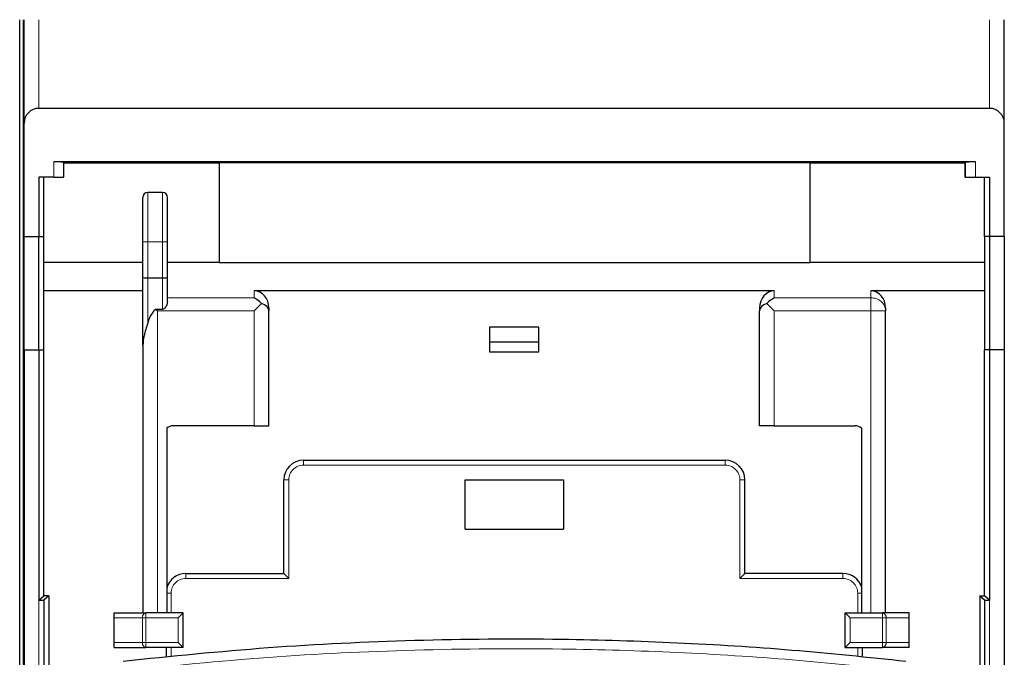
# Model space of a CAD drawing. Units: millimetres. Extents: x 627 to 8473, y 845 to 6929.
# Drawn here: x 1423 to 1523, y 6732 to 6797 of the extents above; entities that cross this region are included whole.
import ezdxf

# ---------------------------------------------------------------- set-up
doc = ezdxf.new("R2010")
doc.units = ezdxf.units.MM
doc.header["$LTSCALE"] = 20
doc.linetypes.add('PHANTOM', pattern=[12.7, 6.35, -1.27, 1.27, -1.27, 1.27, -1.27])

msp = doc.modelspace()

# ---------------------------------------------------------------- linework, layer by layer
at = {"color": 7, "linetype": 'Continuous', "lineweight": 25}
for p, q in [((1422.74, 6135.804), (1422.74, 6796.82)), ((1423.14, 6135.804), (1423.14, 6796.82)), ((1423.19, 6786.32), (1423.19, 6796.82)), ((1522.69, 6786.32), (1522.69, 6796.82)), ((1521.19, 6787.82), (1424.69, 6787.82)), ((1423.19, 6774.82), (1423.19, 6786.32)), ((1522.69, 6774.82), (1522.69, 6786.32)), ((1519.75, 6782.38), (1426.21, 6782.38)), ((1427.238, 6782.306), (1427.21, 6782.362)), ((1427.238, 6782.306), (1442.975, 6782.306)), ((1427.238, 6780.82), (1427.238, 6782.306)), ((1502.975, 6782.306), (1442.975, 6782.306)), ((1442.975, 6782.306), (1442.975, 6772.176)), ((1502.975, 6782.306), (1518.722, 6782.306)), ((1502.975, 6772.176), (1502.975, 6782.306)), ((1518.722, 6782.306), (1518.75, 6782.362)), ((1518.722, 6780.82), (1518.722, 6782.306)), ((1426.21, 6780.82), (1424.69, 6780.82)), ((1424.69, 6780.82), (1424.69, 6774.82)), ((1425.19, 6774.82), (1425.19, 6780.82)), ((1426.21, 6780.82), (1427.21, 6780.82)), ((1427.238, 6780.82), (1427.21, 6780.82)), ((1518.722, 6780.82), (1518.75, 6780.82)), ((1518.75, 6780.82), (1519.75, 6780.82)), ((1519.75, 6780.82), (1521.19, 6780.82)), ((1520.69, 6774.82), (1520.69, 6780.82)), ((1521.19, 6780.82), (1521.19, 6774.82)), ((1435.24, 6774.275), (1435.24, 6778.775)), ((1437.24, 6779.275), (1435.74, 6779.275)), ((1437.74, 6774.275), (1437.74, 6778.775)), ((1423.19, 6774.82), (1424.69, 6774.82)), ((1423.19, 6763.32), (1423.19, 6774.82)), ((1424.69, 6763.32), (1424.69, 6774.82)), ((1424.69, 6774.82), (1425.19, 6774.82)), ((1425.19, 6763.32), (1425.19, 6774.82)), ((1521.19, 6774.82), (1520.69, 6774.82)), ((1520.69, 6774.82), (1520.69, 6763.32)), ((1521.19, 6774.82), (1521.19, 6763.32)), ((1522.69, 6774.82), (1521.19, 6774.82)), ((1522.69, 6774.82), (1522.69, 6763.32)), ((1435.24, 6770.674), (1435.24, 6774.275)), ((1437.74, 6770.674), (1437.74, 6774.275)), ((1435.24, 6772.176), (1425.19, 6772.176)), ((1442.975, 6772.176), (1437.74, 6772.176)), ((1442.975, 6772.176), (1502.975, 6772.176)), ((1520.69, 6772.176), (1502.975, 6772.176)), ((1435.24, 6763.784), (1435.24, 6770.674)), ((1437.74, 6768.2), (1437.74, 6770.674)), ((1435.74, 6770.608), (1437.24, 6770.608)), ((1435.24, 6769.299), (1425.19, 6769.299)), ((1499.34, 6769.299), (1446.54, 6769.299)), ((1520.69, 6769.299), (1509.14, 6769.299)), ((1447.29, 6768.028), (1446.54, 6767.278)), ((1499.34, 6767.278), (1498.59, 6768.028)), ((1436.595, 6767.424), (1437.24, 6767.424)), ((1436.74, 6767.278), (1436.595, 6767.424)), ((1448.04, 6767.567), (1448.04, 6767.278)), ((1448.04, 6755.604), (1448.04, 6767.278)), ((1497.84, 6767.567), (1497.84, 6767.278)), ((1497.84, 6755.604), (1497.84, 6767.278)), ((1510.64, 6767.567), (1510.64, 6767.278)), ((1510.64, 6736.604), (1510.64, 6767.278)), ((1470.44, 6765.604), (1470.44, 6764.104)), ((1475.44, 6765.604), (1470.44, 6765.604)), ((1475.44, 6764.104), (1475.44, 6765.604)), ((1435.24, 6763.784), (1435.24, 6736.604)), ((1470.44, 6764.104), (1470.44, 6763.104)), ((1475.44, 6764.104), (1470.44, 6764.104)), ((1475.44, 6763.104), (1475.44, 6764.104)), ((1423.19, 6763.32), (1424.69, 6763.32)), ((1423.19, 6763.32), (1423.19, 6204.655)), ((1424.69, 6763.32), (1425.19, 6763.32)), ((1424.69, 6763.32), (1424.69, 6737.906)), ((1425.19, 6738.329), (1425.19, 6763.32)), ((1470.44, 6763.104), (1475.44, 6763.104)), ((1521.19, 6763.32), (1520.69, 6763.32)), ((1520.69, 6738.329), (1520.69, 6763.32)), ((1522.69, 6763.32), (1521.19, 6763.32)), ((1521.19, 6763.32), (1521.19, 6737.91)), ((1522.69, 6763.32), (1522.69, 6204.655)), ((1437.679, 6755.354), (1437.679, 6736.604)), ((1446.54, 6755.604), (1438.34, 6755.604)), ((1446.54, 6755.604), (1448.04, 6755.604)), ((1499.34, 6755.604), (1497.84, 6755.604)), ((1499.34, 6755.604), (1507.54, 6755.604)), ((1508.202, 6755.354), (1508.202, 6736.604)), ((1451.557, 6752.104), (1494.357, 6752.104)), ((1449.557, 6740.604), (1449.557, 6750.104)), ((1467.957, 6750.104), (1477.957, 6750.104)), ((1467.957, 6745.104), (1467.957, 6750.104)), ((1477.957, 6750.104), (1477.957, 6745.104)), ((1496.357, 6740.604), (1496.357, 6750.104)), ((1467.957, 6745.104), (1477.957, 6745.104)), ((1439.607, 6740.604), (1449.557, 6740.604)), ((1449.557, 6740.604), (1450.057, 6740.104)), ((1495.857, 6740.104), (1496.357, 6740.604)), ((1506.307, 6740.604), (1496.357, 6740.604)), ((1424.69, 6737.906), (1425.19, 6738.329)), ((1424.69, 6737.906), (1425.18, 6737.91)), ((1425.683, 6738.332), (1425.18, 6737.91)), ((1425.18, 6737.91), (1425.18, 6614.664)), ((1425.683, 6738.332), (1425.19, 6738.329)), ((1425.683, 6738.332), (1425.683, 6648.907)), ((1520.197, 6738.329), (1520.701, 6737.91)), ((1520.197, 6738.329), (1520.197, 6648.907)), ((1520.197, 6738.329), (1520.69, 6738.329)), ((1521.19, 6737.91), (1520.69, 6738.329)), ((1520.701, 6614.664), (1520.701, 6737.91)), ((1520.701, 6737.91), (1521.19, 6737.91)), ((1432.34, 6736.104), (1432.34, 6736.604)), ((1432.34, 6736.604), (1435.547, 6736.604)), ((1432.34, 6733.604), (1432.34, 6736.104)), ((1439.34, 6736.604), (1435.547, 6736.604)), ((1438.84, 6736.104), (1439.34, 6736.604)), ((1439.34, 6733.104), (1439.34, 6736.604)), ((1506.54, 6736.604), (1510.333, 6736.604)), ((1507.04, 6736.104), (1506.54, 6736.604)), ((1506.54, 6733.104), (1506.54, 6736.604)), ((1513.04, 6736.604), (1510.333, 6736.604)), ((1513.04, 6736.104), (1513.04, 6736.604)), ((1513.04, 6733.604), (1513.04, 6736.104)), ((1432.34, 6733.104), (1432.34, 6733.604)), ((1432.34, 6733.104), (1435.547, 6733.104)), ((1439.34, 6733.104), (1435.547, 6733.104)), ((1437.607, 6733.104), (1437.607, 6732.125)), ((1438.84, 6733.604), (1439.34, 6733.104)), ((1507.04, 6733.604), (1506.54, 6733.104)), ((1506.54, 6733.104), (1510.333, 6733.104)), ((1508.307, 6732.142), (1508.307, 6733.104)), ((1513.04, 6733.104), (1510.333, 6733.104)), ((1513.04, 6733.104), (1513.04, 6733.604))]:
    msp.add_line(p, q, dxfattribs=at)
at = {"color": 1, "linetype": 'PHANTOM', "lineweight": 18}
for p, q in [((1424.69, 6787.82), (1424.69, 6796.82)), ((1521.19, 6787.82), (1521.19, 6796.82)), ((1426.21, 6780.82), (1426.21, 6782.38)), ((1427.21, 6780.82), (1427.21, 6782.362)), ((1518.75, 6780.82), (1518.75, 6782.362)), ((1519.75, 6780.82), (1519.75, 6782.38)), ((1435.74, 6774.275), (1435.74, 6779.275)), ((1437.24, 6774.275), (1437.24, 6779.275)), ((1435.24, 6774.275), (1435.74, 6774.275)), ((1435.74, 6770.608), (1435.74, 6774.275)), ((1435.74, 6774.275), (1437.24, 6774.275)), ((1437.24, 6774.275), (1437.74, 6774.275)), ((1437.24, 6770.608), (1437.24, 6774.275)), ((1435.74, 6766.025), (1435.74, 6770.608)), ((1437.24, 6767.424), (1437.24, 6770.608)), ((1446.54, 6769.299), (1446.54, 6768.577)), ((1499.34, 6769.299), (1499.34, 6768.577)), ((1509.14, 6769.299), (1509.14, 6768.577)), ((1437.74, 6768.577), (1446.54, 6768.577)), ((1509.14, 6768.577), (1499.34, 6768.577)), ((1509.14, 6768.577), (1509.14, 6767.278)), ((1436.74, 6767.278), (1436.74, 6736.604)), ((1436.74, 6767.278), (1446.54, 6767.278)), ((1446.54, 6755.604), (1446.54, 6767.278)), ((1499.34, 6755.604), (1499.34, 6767.278)), ((1509.14, 6767.278), (1499.34, 6767.278)), ((1509.14, 6736.604), (1509.14, 6767.278)), ((1509.14, 6767.278), (1510.64, 6767.278)), ((1451.557, 6752.104), (1451.557, 6751.604)), ((1494.357, 6752.104), (1494.357, 6751.604)), ((1451.557, 6751.604), (1494.357, 6751.604)), ((1449.557, 6750.104), (1450.057, 6750.104)), ((1450.057, 6740.104), (1450.057, 6750.104)), ((1495.857, 6740.104), (1495.857, 6750.104)), ((1495.857, 6750.104), (1496.357, 6750.104)), ((1439.607, 6740.604), (1439.607, 6740.104)), ((1439.607, 6740.104), (1450.057, 6740.104)), ((1506.307, 6740.104), (1495.857, 6740.104)), ((1506.307, 6740.104), (1506.307, 6740.604)), ((1424.69, 6737.906), (1424.69, 6614.147)), ((1437.679, 6738.604), (1438.107, 6738.604)), ((1438.107, 6738.604), (1438.107, 6736.604)), ((1507.807, 6736.604), (1507.807, 6738.604)), ((1507.807, 6738.604), (1508.202, 6738.604)), ((1521.19, 6737.91), (1521.19, 6614.147)), ((1432.34, 6736.104), (1435.194, 6736.104)), ((1435.194, 6733.604), (1435.194, 6736.104)), ((1435.547, 6736.104), (1435.194, 6736.104)), ((1435.547, 6736.104), (1435.547, 6736.604)), ((1438.84, 6736.104), (1435.547, 6736.104)), ((1435.547, 6733.604), (1435.547, 6736.104)), ((1438.84, 6733.604), (1438.84, 6736.104)), ((1507.04, 6733.604), (1507.04, 6736.104)), ((1507.04, 6736.104), (1510.333, 6736.104)), ((1510.333, 6736.104), (1510.333, 6736.604)), ((1510.333, 6733.604), (1510.333, 6736.104)), ((1510.333, 6736.104), (1510.687, 6736.104)), ((1510.687, 6733.604), (1510.687, 6736.104)), ((1513.04, 6736.104), (1510.687, 6736.104)), ((1432.34, 6733.604), (1435.194, 6733.604)), ((1435.547, 6733.604), (1435.194, 6733.604)), ((1438.84, 6733.604), (1435.547, 6733.604)), ((1435.547, 6733.104), (1435.547, 6733.604)), ((1438.107, 6733.104), (1438.107, 6732.171)), ((1507.04, 6733.604), (1510.333, 6733.604)), ((1507.807, 6732.19), (1507.807, 6733.104)), ((1510.333, 6733.104), (1510.333, 6733.604)), ((1510.333, 6733.604), (1510.687, 6733.604)), ((1513.04, 6733.604), (1510.687, 6733.604))]:
    msp.add_line(p, q, dxfattribs=at)
at = {"color": 7, "linetype": 'Continuous', "lineweight": 25}
for centre, radius, start, end in [((1424.69, 6786.32), 1.5, 90, 180), ((1521.19, 6786.32), 1.5, 0, 90), ((1435.74, 6778.775), 0.5, 90, 180), ((1437.24, 6778.775), 0.5, 0, 90), ((1438.34, 6754.604), 1, 90, 131.40962), ((1507.54, 6754.604), 1, 48.59038, 90), ((1451.557, 6750.104), 2, 90, 180), ((1494.357, 6750.104), 2, 0, 90), ((1439.607, 6738.604), 2, 90, 164.60145), ((1506.307, 6738.604), 2, 18.67757, 90)]:
    msp.add_arc(centre, radius, start, end, dxfattribs=at)
at = {"color": 1, "linetype": 'PHANTOM', "lineweight": 18}
for centre, radius, start, end in [((1509.234, 6767.17), 1.41, 4.40195, 93.81126), ((1451.557, 6750.104), 1.5, 90, 180), ((1494.357, 6750.104), 1.5, 0, 90), ((1439.607, 6738.604), 1.5, 90, 180), ((1506.307, 6738.604), 1.5, 0, 90), ((1435.636, 6736.166), 0.446, 101.42175, 188.04947), ((1510.245, 6736.166), 0.446, 351.95053, 78.57825), ((1435.636, 6733.541), 0.446, 171.95053, 258.57825), ((1510.245, 6733.541), 0.446, 281.42175, 8.04947)]:
    msp.add_arc(centre, radius, start, end, dxfattribs=at)
at = {"color": 7, "linetype": 'Continuous', "lineweight": 25}
for centre, major_axis, ratio, start_param, end_param in [((1426.21, 6782.362), (1, 0), 0.017455, 0.008727, 1.570796), ((1519.75, 6782.362), (1, 0), 0.017455, 1.570796, 3.132866), ((1435.74, 6770.674), (0.5, 0), 0.131652, 3.141593, 4.712389), ((1437.24, 6770.674), (0.5, 0), 0.131652, 4.712389, 6.283185), ((1446.54, 6767.567), (0, 1.732), 0.866025, 4.712389, 6.283185), ((1499.34, 6767.567), (0, 1.732), 0.866025, 0, 1.570796), ((1509.14, 6767.567), (0, 1.732), 0.866025, 4.712389, 6.283185), ((1446.54, 6767.278), (1.299, -1.299), 0.57735, 1.570796, 2.094395), ((1446.54, 6767.278), (1.5, 0), 0.57735, 0, 1.047198), ((1499.34, 6767.278), (1.5, 0), 0.57735, 2.094395, 3.141593), ((1499.34, 6767.278), (1.299, 1.299), 0.57735, 1.047198, 1.570796), ((1436.74, 6761.853), (0, 5.598), 0.267949, 0.097331, 0.729728)]:
    msp.add_ellipse(centre, major_axis=major_axis, ratio=ratio, start_param=start_param, end_param=end_param, dxfattribs=at)
for points, knots in [([(1437.74, 6768.2), (1437.732, 6768.129), (1437.715, 6767.986), (1437.611, 6767.759), (1437.493, 6767.583), (1437.369, 6767.455), (1437.283, 6767.434), (1437.24, 6767.424)], [0, 0, 0, 0, 0.25008, 0.500586, 0.751022, 0.876259, 1, 1, 1, 1]), ([(1435.74, 6766.025), (1435.594, 6765.589), (1435.334, 6764.81), (1435.269, 6764.098), (1435.24, 6763.784)], [0, 0, 0, 0, 0.559877, 1, 1, 1, 1]), ([(1433.235, 6731.721), (1438.139, 6732.219), (1447.947, 6733.215), (1462.84, 6733.925), (1476.705, 6734.04), (1489.485, 6733.643), (1501.156, 6732.919), (1508.856, 6732.116), (1512.706, 6731.714)], [0, 0, 0, 0, 0.186659, 0.37332, 0.55998, 0.706653, 0.853327, 1, 1, 1, 1])]:
    msp.add_open_spline(points, degree=3, knots=knots, dxfattribs=at)
at = {"color": 1, "linetype": 'PHANTOM', "lineweight": 18}
msp.add_open_spline([(1433.194, 6730.727), (1438.103, 6731.224), (1447.922, 6732.217), (1462.829, 6732.925), (1476.709, 6733.04), (1489.501, 6732.644), (1501.184, 6731.922), (1508.893, 6731.121), (1512.747, 6730.72)], degree=3, knots=[0, 0, 0, 0, 0.18666, 0.37332, 0.55998, 0.706652, 0.853326, 1, 1, 1, 1], dxfattribs=at)

doc.saveas('drawing.dxf')
